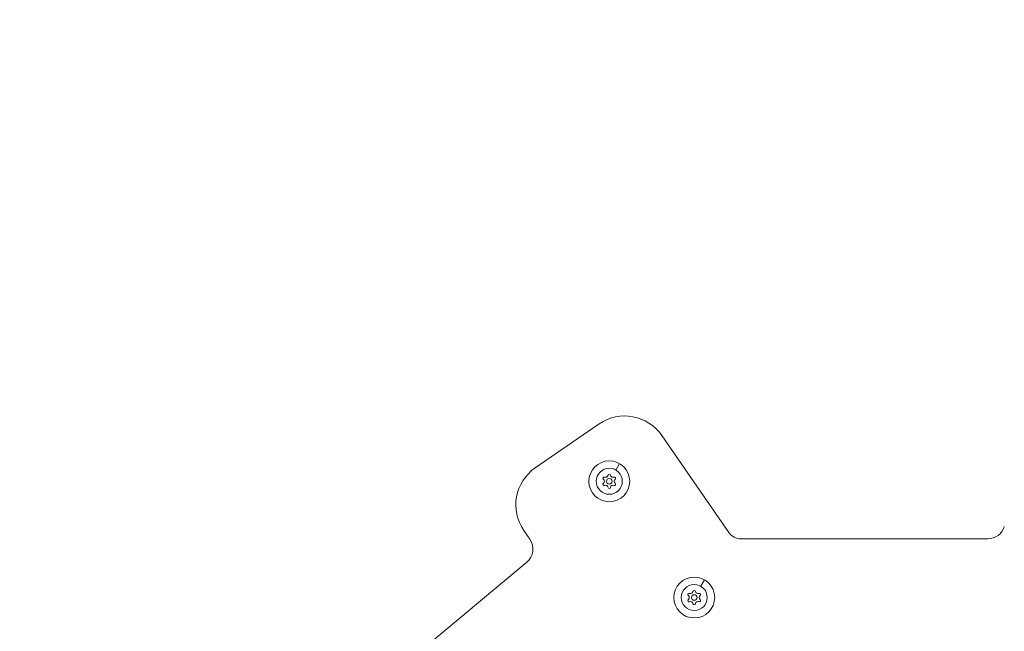
# Model space of a CAD drawing. Units: millimetres. Extents: x -10452 to 3445, y -4541 to -2085.
# Drawn here: x -2389 to -1860, y -3070 to -2741 of the extents above; entities that cross this region are included whole.
import ezdxf

# ---------------------------------------------------------------- set-up
doc = ezdxf.new("R2010")
doc.units = ezdxf.units.MM
doc.header["$MEASUREMENT"] = 0
doc.styles.get("Standard").update_dxf_attribs({"font": 'arial.ttf'})
doc.dimstyles.new('ISO-25', dxfattribs={"dimtxt": 2.5, "dimasz": 2.5, "dimexe": 1.25, "dimexo": 0.625, "dimtad": 1, "dimtxsty": 'Standard', "dimcen": 2.5, "dimadec": 0, "dimazin": 0, "dimtfac": 1, "dimtmove": 0, "dimatfit": 3, "dimfxl": 1, "dimarcsym": 0})

# ---------------------------------------------------------------- blocks, each defined once
blk = doc.blocks.new('*D10')
at = {"color": 0, "lineweight": -2, "transparency": 16777216}
for p, q in [((-4633.42, -2750.65), (-4633.42, -2709.4)), ((-4563.42, -2710.65), (-1424.76, -2710.65)), ((-1354.76, -2750.65), (-1354.76, -2709.4))]:
    blk.add_line(p, q, dxfattribs=at)
at = {"color": 0, "transparency": 16777216}
for points in [[(-4563.42, -2698.98), (-4563.42, -2722.32), (-4633.42, -2710.65)], [(-1424.76, -2698.98), (-1424.76, -2722.32), (-1354.76, -2710.65)]]:
    blk.add_solid(points, dxfattribs=at)
at = {"layer": 'Defpoints', "color": 0, "transparency": 16777216}
for p in [(-1354.76, -2710.65), (-1354.76, -3100.16), (-4633.42, -3296.07)]:
    blk.add_point(p, dxfattribs=at)
at = {"color": 0, "transparency": 16777216, "insert": (-2994.09, -2467.16), "char_height": 320, "attachment_point": 5}
blk.add_mtext('330', dxfattribs=at)
blk = doc.blocks.new('*D11')
at = {"color": 0, "lineweight": -2, "transparency": 16777216}
for p, q in [((-4664.54, -2753.54), (-4705.79, -2753.54)), ((-4704.54, -2823.54), (-4704.54, -3716.06)), ((-4664.54, -3786.06), (-4705.79, -3786.06))]:
    blk.add_line(p, q, dxfattribs=at)
at = {"color": 0, "transparency": 16777216}
for points in [[(-4716.21, -2823.54), (-4692.88, -2823.54), (-4704.54, -2753.54)], [(-4716.21, -3716.06), (-4692.88, -3716.06), (-4704.54, -3786.06)]]:
    blk.add_solid(points, dxfattribs=at)
at = {"layer": 'Defpoints', "color": 0, "transparency": 16777216}
for p in [(-1508.99, -2753.54), (-4704.54, -3786.06), (-2528.1, -3786.06)]:
    blk.add_point(p, dxfattribs=at)
at = {"color": 0, "transparency": 16777216, "insert": (-4947.93, -3269.8), "char_height": 320, "attachment_point": 5, "rotation": 90}
blk.add_mtext('105', dxfattribs=at)

msp = doc.modelspace()

# ---------------------------------------------------------------- linework, layer by layer
at = {"color": 0, "linetype": 'Continuous', "lineweight": 0, "extrusion": (0, 1, 0)}
for p, q in [((-2111.955, -2981.878), (-2077.622, -2958.235)), ((-2043.889, -2964.456), (-2007.924, -3016.682)), ((-2068.661, -2983.067), (-2066.659, -2979.604)), ((-2114.9, -3020.367), (-2118.175, -3015.611)), ((-2001.335, -3020.145), (-1868.51, -3020.145)), ((-2245.662, -3140.527), (-2116.586, -3032.699)), ((-2022.999, -3045.641), (-2021.018, -3042.166))]:
    msp.add_line(p, q, dxfattribs=at)
at = {"color": 0, "linetype": 'Continuous', "lineweight": 0, "extrusion": (0, 0, -1)}
for centre, radius in [((2072.162, -2989.128), 11), ((2072.162, -2989.128), 7), ((2072.162, -2989.128), 1.5), ((2026.465, -3051.723), 11), ((2026.465, -3051.723), 7), ((2026.465, -3051.723), 1.5)]:
    msp.add_circle(centre, radius, dxfattribs=at)
for centre, radius, start, end in [((2063.865, -2978.212), 24.255, 55.44765, 145.44765), ((2098.198, -3001.855), 24.255, 325.44765, 55.44765), ((2074.902, -2987.546), 0.7, 307.67718, 112.35854), ((2072.161, -2985.964), 0.7, 7.67718, 172.35854), ((2069.422, -2987.547), 0.7, 67.67718, 232.35854), ((2074.903, -2990.71), 0.7, 247.67718, 52.35854), ((2072.163, -2992.293), 0.7, 187.67718, 352.35854), ((2069.423, -2990.711), 0.7, 127.67718, 292.35854), ((2029.214, -3050.156), 0.7, 307.34482, 112.02618), ((2026.483, -3048.559), 0.7, 7.34482, 172.02618), ((2023.734, -3050.126), 0.7, 67.34482, 232.02618), ((2029.197, -3053.32), 0.7, 247.34482, 52.02618), ((2026.448, -3054.887), 0.7, 187.34482, 352.02618), ((2023.716, -3053.29), 0.7, 127.34482, 292.02618)]:
    msp.add_arc(centre, radius, start, end, dxfattribs=at)
at = {"color": 0, "linetype": 'Continuous', "lineweight": 0}
for centre, radius, start, end in [((-2074.142, -2985.697), 1.298, 247.64146, 352.32282), ((-2070.181, -2985.699), 1.298, 187.64146, 292.32282), ((-2076.124, -2989.127), 1.298, 307.64146, 52.32282), ((-2074.144, -2992.558), 1.298, 7.64146, 112.32282), ((-2070.183, -2992.56), 1.298, 67.64146, 172.32282), ((-2068.201, -2989.13), 1.298, 127.64146, 232.32282), ((-1868.51, -3010.905), 9.24, 270, 343.41266), ((-2001.335, -3012.145), 8, 214.55235, 270), ((-2122.51, -3025.607), 9.24, 309.87488, 34.55235), ((-2030.426, -3051.744), 1.298, 307.97382, 52.65518), ((-2028.465, -3048.303), 1.298, 247.97382, 352.65518), ((-2024.504, -3048.281), 1.298, 187.97382, 292.65518), ((-2022.504, -3051.701), 1.298, 127.97382, 232.65518), ((-2028.427, -3055.164), 1.298, 7.97382, 112.65518), ((-2024.466, -3055.142), 1.298, 67.97382, 172.65518)]:
    msp.add_arc(centre, radius, start, end, dxfattribs=at)

# ---------------------------------------------------------------- dimensions: what is measured, and where the dimension line sits
dim = msp.add_linear_dim(base=(-1354.762, -2710.649), p1=(-4633.422, -3296.072), p2=(-1354.762, -3100.162), text='330', dimstyle='ISO-25', override={"dimtxt": 320, "dimasz": 70, "dimgap": 80, "dimtad": 3, "dimfxl": 40, "dimfxlon": 1})
dim.commit()
dim.dimension.update_dxf_attribs({"geometry": '*D10', "text_midpoint": (-2994.092, -2467.157)})
dim = msp.add_linear_dim(base=(-4704.543, -3786.062), p1=(-1508.989, -2753.538), p2=(-2528.098, -3786.062), angle=90, text='105', dimstyle='ISO-25', override={"dimtxt": 320, "dimasz": 70, "dimgap": 80, "dimtad": 3, "dimfxl": 40, "dimfxlon": 1})
dim.commit()
dim.dimension.update_dxf_attribs({"geometry": '*D11', "text_midpoint": (-4947.927, -3269.8)})

doc.saveas('drawing.dxf')
